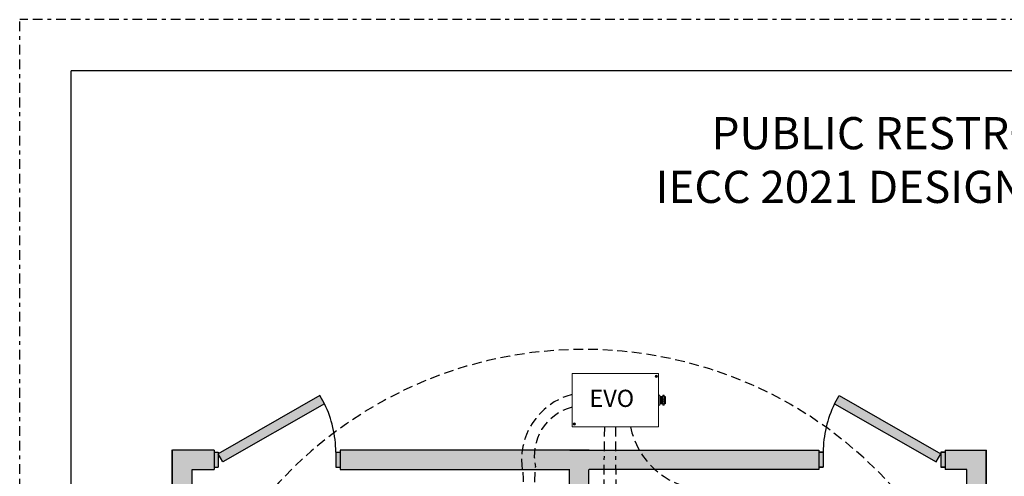
# Model space of a CAD drawing. Units: inches. Extents: x 1234.1 to 1279.6, y 491.3 to 550.1.
# Drawn here: x 1234.1 to 1259.3, y 538.4 to 550.1 of the extents above; entities that cross this region are included whole.
import ezdxf

# ---------------------------------------------------------------- set-up
doc = ezdxf.new("R2010")
doc.units = ezdxf.units.IN
doc.header["$MEASUREMENT"] = 0
for name, pattern in [('BORDER2', [0.875, 0.25, -0.125, 0.25, -0.125, 0, -0.125]), ('DASHED2', [0.375, 0.25, -0.125]), ('HIDDEN', [0.375, 0.25, -0.125])]:
    doc.linetypes.add(name, pattern=pattern)
for name, color, linetype in [('Border page', 7, 'Continuous'), ('Cat5e Data cable', 5, 'DASHED2'), ('EVO Panel', 7, 'Continuous'), ('LS-Switch station', 7, 'Continuous'), ('OSC-PC 3-Wire 18Awg', 30, 'BORDER2'), ('R20D Relay', 7, 'Continuous'), ('Room Layout', 7, 'Continuous'), ('TXT', 7, 'Continuous')]:
    doc.layers.add(name, color=color, linetype=linetype)
doc.layers.add('Border print', color=4, linetype='HIDDEN', plot=False)

msp = doc.modelspace()

# ---------------------------------------------------------------- hatches: boundary and pattern name
at = {"layer": 'LS-Switch station'}
msp.add_hatch(color=254, dxfattribs=at).paths.add_polyline_path([(1258.817, 517.124), (1258.817, 539.064), (1257.757, 539.064), (1257.757, 539.011), (1257.757, 538.624), (1257.757, 538.564), (1258.317, 538.564), (1258.317, 534.558), (1253.128, 534.558), (1253.128, 534.058), (1258.317, 534.058), (1258.317, 517.624), (1248.668, 517.624), (1248.668, 538.564), (1254.535, 538.564), (1254.535, 538.624), (1254.535, 539.011), (1254.535, 539.064), (1248.668, 539.064), (1248.168, 539.064), (1242.302, 539.064), (1242.302, 539.011), (1242.302, 538.624), (1242.302, 538.564), (1248.168, 538.564), (1248.168, 517.624), (1238.52, 517.624), (1238.52, 534.058), (1243.709, 534.058), (1243.709, 534.558), (1238.52, 534.558), (1238.52, 538.564), (1239.08, 538.564), (1239.08, 538.624), (1239.08, 539.011), (1239.08, 539.064), (1238.02, 539.064), (1238.02, 517.124), (1248.168, 517.124), (1248.668, 517.124)])
at = {"layer": 'Room Layout'}
for points in [[(1241.915, 540.242), (1241.795, 540.453), (1239.196, 538.967), (1239.317, 538.757)], [(1257.657, 538.967), (1255.059, 540.453), (1254.939, 540.242), (1257.537, 538.757)], [(1239.196, 539.009), (1239.107, 539.009), (1239.089, 539.009), (1239.089, 538.622), (1239.196, 538.622)], [(1242.31, 539.009), (1242.22, 539.009), (1242.202, 539.009), (1242.202, 538.622), (1242.31, 538.622)], [(1254.651, 539.009), (1254.561, 539.009), (1254.543, 539.009), (1254.543, 538.622), (1254.651, 538.622)], [(1257.765, 539.009), (1257.675, 539.009), (1257.657, 539.009), (1257.657, 538.622), (1257.765, 538.622)]]:
    msp.add_hatch(color=254, dxfattribs=at).paths.add_polyline_path(points)

# ---------------------------------------------------------------- linework, layer by layer
at = {"layer": 'Border page', "color": 7, "linetype": 'Continuous'}
for p in [(1278.468, 548.759), (1235.442, 492.22)]:
    msp.add_line(p, (1235.442, 548.759), dxfattribs=at)
at = {"layer": 'Border print', "color": 4, "linetype": 'BORDER2'}
for p in [(1279.556, 550.07), (1234.124, 491.275)]:
    msp.add_line(p, (1234.124, 550.07), dxfattribs=at)
at = {"layer": 'Cat5e Data cable'}
for centre, radius, start, end in [((1248.535, 531.019), 10.617, 41.5125, 140.3419), ((1248.672, 538.814), 1.725, 104.6237, 190.557), ((1248.55, 538.916), 1.278, 104.1756, 192.9823), ((1251.68, 540.042), 1.989, 191.1698, 264.1887)]:
    msp.add_arc(centre, radius, start, end, dxfattribs=at)
at = {"layer": 'Cat5e Data cable', "extrusion": (-7.27515e-11, 8.72761e-11, -1)}
msp.add_arc((-1250.908, 538.227, 0), 3.626, 324.6658, 6.3711, dxfattribs=at)
at = {"layer": 'Cat5e Data cable', "extrusion": (-8.87724e-10, 1.16308e-10, -1)}
msp.add_arc((-1236.674, 537.791, 0), 10.327, 176.0764, 191.2678, dxfattribs=at)
at = {"layer": 'EVO Panel', "color": 7, "linetype": 'Continuous', "lineweight": 9}
for p, q in [((1248.237, 539.769), (1248.237, 540.904)), ((1248.253, 541.017), (1250.43, 541.017)), ((1250.446, 541.017), (1250.433, 541.017)), ((1250.446, 541.017), (1250.446, 540.989)), ((1250.446, 540.989), (1250.446, 540.904)), ((1250.446, 540.904), (1250.446, 539.769)), ((1250.475, 540.427), (1250.475, 540.356)), ((1250.475, 540.356), (1250.475, 540.318)), ((1250.624, 540.424), (1250.624, 540.25)), ((1250.624, 540.424), (1250.624, 540.25)), ((1250.624, 540.424), (1250.624, 540.25)), ((1250.475, 540.318), (1250.475, 540.246)), ((1248.237, 539.684), (1248.237, 539.769)), ((1248.237, 539.657), (1248.237, 539.684)), ((1248.237, 539.657), (1248.25, 539.657)), ((1250.43, 539.657), (1248.253, 539.657)), ((1250.446, 539.657), (1250.433, 539.657)), ((1250.446, 539.769), (1250.446, 539.684)), ((1250.446, 539.684), (1250.446, 539.657))]:
    msp.add_line(p, q, dxfattribs=at)
at = {"layer": 'EVO Panel', "lineweight": 9}
for p, q in [((1250.446, 540.464), (1250.469, 540.464)), ((1250.446, 540.464), (1250.446, 540.439)), ((1250.446, 540.429), (1250.446, 540.439)), ((1250.446, 540.361), (1250.446, 540.429)), ((1250.446, 540.361), (1250.446, 540.312)), ((1250.475, 540.456), (1250.475, 540.437)), ((1250.475, 540.437), (1250.475, 540.427)), ((1250.487, 540.433), (1250.482, 540.433)), ((1250.506, 540.433), (1250.501, 540.433)), ((1250.525, 540.433), (1250.52, 540.433)), ((1250.544, 540.433), (1250.539, 540.433)), ((1250.557, 540.456), (1250.557, 540.437)), ((1250.563, 540.464), (1250.585, 540.464)), ((1250.591, 540.456), (1250.591, 540.437)), ((1250.6, 540.433), (1250.596, 540.433)), ((1250.624, 540.424), (1250.615, 540.433)), ((1250.615, 540.433), (1250.615, 540.433)), ((1250.624, 540.412), (1250.624, 540.423)), ((1250.624, 540.412), (1250.624, 540.423)), ((1250.624, 540.4), (1250.624, 540.412)), ((1250.624, 540.4), (1250.624, 540.412)), ((1250.624, 540.385), (1250.624, 540.398)), ((1250.624, 540.385), (1250.624, 540.398)), ((1250.624, 540.342), (1250.624, 540.359)), ((1250.624, 540.342), (1250.624, 540.359)), ((1250.446, 540.245), (1250.446, 540.312)), ((1250.446, 540.234), (1250.446, 540.245)), ((1250.446, 540.234), (1250.446, 540.21)), ((1250.446, 540.21), (1250.469, 540.21)), ((1250.475, 540.246), (1250.475, 540.237)), ((1250.475, 540.24), (1250.477, 540.24)), ((1250.475, 540.237), (1250.475, 540.218)), ((1250.492, 540.24), (1250.496, 540.24)), ((1250.511, 540.24), (1250.515, 540.24)), ((1250.529, 540.24), (1250.534, 540.24)), ((1250.548, 540.24), (1250.553, 540.24)), ((1250.557, 540.237), (1250.557, 540.218)), ((1250.563, 540.21), (1250.585, 540.21)), ((1250.591, 540.237), (1250.591, 540.218)), ((1250.605, 540.24), (1250.61, 540.24)), ((1250.617, 540.253), (1250.61, 540.24)), ((1250.615, 540.249), (1250.617, 540.253)), ((1250.616, 540.253), (1250.62, 540.247)), ((1250.617, 540.253), (1250.617, 540.253)), ((1250.621, 540.246), (1250.624, 540.25)), ((1250.624, 540.32), (1250.624, 540.341)), ((1250.624, 540.32), (1250.624, 540.341)), ((1250.624, 540.315), (1250.624, 540.294)), ((1250.624, 540.315), (1250.624, 540.294)), ((1250.624, 540.274), (1250.624, 540.293)), ((1250.624, 540.274), (1250.624, 540.293)), ((1250.624, 540.252), (1250.624, 540.272)), ((1250.624, 540.252), (1250.624, 540.272))]:
    msp.add_line(p, q, dxfattribs=at)
at = {"layer": 'EVO Panel', "color": 7, "lineweight": 9}
for p, q in [((1250.557, 540.437), (1250.557, 540.237)), ((1250.591, 540.437), (1250.591, 540.237)), ((1250.624, 540.371), (1250.624, 540.36))]:
    msp.add_line(p, q, dxfattribs=at)
at = {"layer": 'EVO Panel', "lineweight": 0}
for p, q in [((1250.563, 540.439), (1250.585, 540.439)), ((1250.563, 540.361), (1250.585, 540.361)), ((1250.563, 540.312), (1250.585, 540.312)), ((1250.563, 540.245), (1250.585, 540.245))]:
    msp.add_line(p, q, dxfattribs=at)
at = {"layer": 'EVO Panel', "color": 0, "lineweight": 9}
for p, q in [((1250.624, 540.413), (1250.624, 540.389)), ((1250.624, 540.376), (1250.624, 540.353)), ((1250.624, 540.312), (1250.624, 540.335)), ((1250.624, 540.296), (1250.624, 540.273))]:
    msp.add_line(p, q, dxfattribs=at)
at = {"layer": 'EVO Panel', "color": 250, "lineweight": 9}
msp.add_line((1250.624, 540.372), (1250.624, 540.384), dxfattribs=at)
msp.add_line((1250.624, 540.372), (1250.624, 540.384), dxfattribs=at)
at = {"layer": 'EVO Panel', "color": 7, "lineweight": 9}
msp.add_lwpolyline([(1248.237, 541.017), (1248.237, 539.657), (1250.446, 539.657), (1250.446, 541.017)], close=True, dxfattribs=at)
at = {"layer": 'EVO Panel', "lineweight": 9, "flags": 128}
msp.add_lwpolyline([(1250.617, 540.253), (1250.618, 540.251), (1250.619, 540.25), (1250.619, 540.248), (1250.62, 540.247), (1250.62, 540.247), (1250.62, 540.247)], dxfattribs=at)
at = {"layer": 'EVO Panel', "color": 7, "linetype": 'Continuous', "lineweight": 9}
for centre in [(1250.389, 540.947), (1248.293, 539.727)]:
    msp.add_circle(centre, 0.027, dxfattribs=at)
at = {"layer": 'EVO Panel', "lineweight": 0}
for centre, start, end in [((1250.563, 540.356), 90, 180), ((1250.585, 540.356), 0, 90), ((1250.563, 540.318), 180, 270), ((1250.585, 540.318), 270, 0)]:
    msp.add_arc(centre, 0.00567, start, end, dxfattribs=at)
at = {"layer": 'EVO Panel', "lineweight": 9}
for centre, major_axis, ratio, start_param, end_param in [((1250.469, 540.456), (0, 0.00775), 0.732051, 4.712389, 6.283185), ((1250.585, 540.456), (0, 0.00775), 0.732051, 4.712389, 6.283185), ((1250.469, 540.218), (0, 0.00775), 0.732051, 3.141593, 4.712389), ((1250.585, 540.218), (0, 0.00775), 0.732051, 3.141593, 4.712389), ((1250.665, 540.337), (-0.0555, -0.0964), 0.000001, 0, 0.41877)]:
    msp.add_ellipse(centre, major_axis=major_axis, ratio=ratio, start_param=start_param, end_param=end_param, dxfattribs=at)
at = {"layer": 'EVO Panel', "lineweight": 9, "extrusion": (0, 0, -1)}
for centre, start_param, end_param in [((1250.563, 540.456), 4.712389, 6.283185), ((1250.563, 540.218), 3.141593, 4.712389)]:
    msp.add_ellipse(centre, major_axis=(0, 0.00775), ratio=0.732051, start_param=start_param, end_param=end_param, dxfattribs=at)
at = {"layer": 'EVO Panel', "lineweight": 0, "extrusion": (0, 0, -1)}
msp.add_ellipse((1250.563, 540.437), major_axis=(0.00567, 0), ratio=0.366025, start_param=3.141593, end_param=4.712389, dxfattribs=at)
at = {"layer": 'EVO Panel', "lineweight": 0}
msp.add_ellipse((1250.585, 540.437), major_axis=(-0.00567, 0), ratio=0.366025, start_param=3.141593, end_param=4.712389, dxfattribs=at)
at = {"layer": 'EVO Panel', "lineweight": 9}
for points, knots in [([(1250.482, 540.433), (1250.481, 540.431), (1250.479, 540.427), (1250.476, 540.423), (1250.475, 540.421)], [0, 0, 0, 0, 0.471779, 1, 1, 1, 1]), ([(1250.494, 540.421), (1250.493, 540.423), (1250.491, 540.427), (1250.488, 540.431), (1250.487, 540.433)], [0, 0, 0, 0, 0.540083, 1, 1, 1, 1]), ([(1250.501, 540.433), (1250.5, 540.431), (1250.497, 540.427), (1250.495, 540.423), (1250.494, 540.421)], [0, 0, 0, 0, 0.471779, 1, 1, 1, 1]), ([(1250.513, 540.421), (1250.512, 540.423), (1250.509, 540.427), (1250.507, 540.431), (1250.506, 540.433)], [0, 0, 0, 0, 0.540083, 1, 1, 1, 1]), ([(1250.52, 540.433), (1250.519, 540.431), (1250.516, 540.427), (1250.514, 540.423), (1250.513, 540.421)], [0, 0, 0, 0, 0.471779, 1, 1, 1, 1]), ([(1250.532, 540.421), (1250.531, 540.423), (1250.528, 540.427), (1250.526, 540.431), (1250.525, 540.433)], [0, 0, 0, 0, 0.540083, 1, 1, 1, 1]), ([(1250.539, 540.433), (1250.538, 540.431), (1250.535, 540.427), (1250.533, 540.423), (1250.532, 540.421)], [0, 0, 0, 0, 0.471779, 1, 1, 1, 1]), ([(1250.551, 540.421), (1250.55, 540.423), (1250.547, 540.427), (1250.545, 540.431), (1250.544, 540.433)], [0, 0, 0, 0, 0.540083, 1, 1, 1, 1]), ([(1250.557, 540.432), (1250.556, 540.43), (1250.554, 540.427), (1250.552, 540.423), (1250.551, 540.421)], [0.0998961, 0.0998961, 0.0998961, 0.0998961, 0.4717786, 1, 1, 1, 1]), ([(1250.595, 540.433), (1250.594, 540.431), (1250.593, 540.428), (1250.591, 540.426), (1250.591, 540.425)], [0, 0, 0, 0, 0.4717786, 0.6468848, 0.6468848, 0.6468848, 0.6468848]), ([(1250.608, 540.421), (1250.606, 540.423), (1250.604, 540.427), (1250.602, 540.431), (1250.6, 540.433)], [0, 0, 0, 0, 0.540083, 1, 1, 1, 1]), ([(1250.614, 540.433), (1250.613, 540.431), (1250.611, 540.427), (1250.609, 540.423), (1250.607, 540.421)], [0, 0, 0, 0, 0.471779, 1, 1, 1, 1]), ([(1250.615, 540.433), (1250.615, 540.433), (1250.614, 540.433), (1250.614, 540.433), (1250.614, 540.433)], [0, 0, 0, 0, 0.226338, 1, 1, 1, 1]), ([(1250.478, 540.241), (1250.479, 540.243), (1250.481, 540.247), (1250.483, 540.251), (1250.485, 540.253)], [0, 0, 0, 0, 0.485943, 1, 1, 1, 1]), ([(1250.484, 540.253), (1250.485, 540.251), (1250.488, 540.247), (1250.49, 540.243), (1250.491, 540.241)], [0, 0, 0, 0, 0.539064, 1, 1, 1, 1]), ([(1250.497, 540.241), (1250.498, 540.243), (1250.5, 540.247), (1250.502, 540.251), (1250.503, 540.253)], [0, 0, 0, 0, 0.485943, 1, 1, 1, 1]), ([(1250.503, 540.253), (1250.504, 540.251), (1250.507, 540.247), (1250.509, 540.243), (1250.51, 540.241)], [0, 0, 0, 0, 0.539064, 1, 1, 1, 1]), ([(1250.516, 540.241), (1250.517, 540.243), (1250.519, 540.247), (1250.521, 540.251), (1250.522, 540.253)], [0, 0, 0, 0, 0.485943, 1, 1, 1, 1]), ([(1250.522, 540.253), (1250.523, 540.251), (1250.526, 540.247), (1250.528, 540.243), (1250.529, 540.241)], [0, 0, 0, 0, 0.539064, 1, 1, 1, 1]), ([(1250.535, 540.241), (1250.536, 540.243), (1250.538, 540.247), (1250.54, 540.251), (1250.541, 540.253)], [0, 0, 0, 0, 0.485943, 1, 1, 1, 1]), ([(1250.541, 540.253), (1250.542, 540.251), (1250.544, 540.247), (1250.547, 540.243), (1250.548, 540.241)], [0, 0, 0, 0, 0.539064, 1, 1, 1, 1]), ([(1250.553, 540.241), (1250.555, 540.243), (1250.556, 540.245), (1250.557, 540.247), (1250.557, 540.247)], [0, 0, 0, 0, 0.4859427, 0.5175049, 0.5175049, 0.5175049, 0.5175049]), ([(1250.591, 540.241), (1250.592, 540.243), (1250.595, 540.247), (1250.597, 540.251), (1250.598, 540.253)], [0, 0, 0, 0, 0.485943, 1, 1, 1, 1]), ([(1250.598, 540.253), (1250.599, 540.251), (1250.601, 540.247), (1250.604, 540.243), (1250.605, 540.241)], [0, 0, 0, 0, 0.539064, 1, 1, 1, 1])]:
    msp.add_open_spline(points, degree=3, knots=knots, dxfattribs=at)
msp.add_open_spline([(1250.475, 540.421), (1250.475, 540.421), (1250.475, 540.421), (1250.475, 540.422)], degree=3, dxfattribs=at)
at = {"layer": 'EVO Panel', "color": 253, "linetype": 'Continuous', "lineweight": 0}
for points, knots in [([(1250.484, 540.253), (1250.484, 540.254), (1250.484, 540.255), (1250.483, 540.257), (1250.483, 540.261), (1250.483, 540.265), (1250.482, 540.271), (1250.482, 540.277), (1250.482, 540.284), (1250.481, 540.292), (1250.481, 540.3), (1250.481, 540.309), (1250.48, 540.318), (1250.48, 540.327), (1250.48, 540.337), (1250.479, 540.346), (1250.479, 540.356), (1250.479, 540.365), (1250.478, 540.373), (1250.478, 540.382), (1250.478, 540.389), (1250.477, 540.396), (1250.477, 540.403), (1250.477, 540.408), (1250.476, 540.413), (1250.476, 540.416), (1250.476, 540.419), (1250.475, 540.42), (1250.475, 540.421), (1250.475, 540.421)], [0, 0, 0, 0, 0.034103, 0.07233, 0.110507, 0.148394, 0.185865, 0.223665, 0.261804, 0.30004, 0.33813, 0.375835, 0.413349, 0.451313, 0.48952, 0.527727, 0.565691, 0.603205, 0.64091, 0.679, 0.717236, 0.755375, 0.793175, 0.830646, 0.868533, 0.90671, 0.944937, 0.982968, 1, 1, 1, 1]), ([(1250.503, 540.253), (1250.503, 540.254), (1250.503, 540.255), (1250.502, 540.257), (1250.502, 540.261), (1250.502, 540.265), (1250.501, 540.271), (1250.501, 540.277), (1250.501, 540.284), (1250.5, 540.292), (1250.5, 540.3), (1250.5, 540.309), (1250.499, 540.318), (1250.499, 540.327), (1250.499, 540.337), (1250.498, 540.346), (1250.498, 540.356), (1250.498, 540.365), (1250.497, 540.373), (1250.497, 540.382), (1250.497, 540.389), (1250.496, 540.396), (1250.496, 540.403), (1250.496, 540.408), (1250.495, 540.413), (1250.495, 540.416), (1250.495, 540.419), (1250.494, 540.42), (1250.494, 540.421), (1250.494, 540.421)], [0, 0, 0, 0, 0.034103, 0.07233, 0.110507, 0.148394, 0.185865, 0.223665, 0.261804, 0.30004, 0.33813, 0.375835, 0.413349, 0.451313, 0.48952, 0.527727, 0.565691, 0.603205, 0.64091, 0.679, 0.717236, 0.755375, 0.793175, 0.830646, 0.868533, 0.90671, 0.944937, 0.982968, 1, 1, 1, 1]), ([(1250.522, 540.253), (1250.522, 540.254), (1250.522, 540.255), (1250.521, 540.257), (1250.521, 540.261), (1250.521, 540.265), (1250.52, 540.271), (1250.52, 540.277), (1250.52, 540.284), (1250.519, 540.292), (1250.519, 540.3), (1250.519, 540.309), (1250.518, 540.318), (1250.518, 540.327), (1250.518, 540.337), (1250.517, 540.346), (1250.517, 540.356), (1250.517, 540.365), (1250.516, 540.373), (1250.516, 540.382), (1250.516, 540.389), (1250.515, 540.396), (1250.515, 540.403), (1250.515, 540.408), (1250.514, 540.413), (1250.514, 540.416), (1250.514, 540.419), (1250.513, 540.42), (1250.513, 540.421), (1250.513, 540.421)], [0, 0, 0, 0, 0.034103, 0.07233, 0.110507, 0.148394, 0.185865, 0.223665, 0.261804, 0.30004, 0.33813, 0.375835, 0.413349, 0.451313, 0.48952, 0.527727, 0.565691, 0.603205, 0.64091, 0.679, 0.717236, 0.755375, 0.793175, 0.830646, 0.868533, 0.90671, 0.944937, 0.982968, 1, 1, 1, 1]), ([(1250.541, 540.253), (1250.541, 540.254), (1250.541, 540.255), (1250.54, 540.257), (1250.54, 540.261), (1250.54, 540.265), (1250.539, 540.271), (1250.539, 540.277), (1250.539, 540.284), (1250.538, 540.292), (1250.538, 540.3), (1250.537, 540.309), (1250.537, 540.318), (1250.537, 540.327), (1250.536, 540.337), (1250.536, 540.346), (1250.536, 540.356), (1250.535, 540.365), (1250.535, 540.373), (1250.535, 540.382), (1250.534, 540.389), (1250.534, 540.396), (1250.534, 540.403), (1250.533, 540.408), (1250.533, 540.413), (1250.533, 540.416), (1250.532, 540.419), (1250.532, 540.42), (1250.532, 540.421), (1250.532, 540.421)], [0, 0, 0, 0, 0.034103, 0.07233, 0.110507, 0.148394, 0.185865, 0.223665, 0.261804, 0.30004, 0.33813, 0.375835, 0.413349, 0.451313, 0.48952, 0.527727, 0.565691, 0.603205, 0.64091, 0.679, 0.717236, 0.755375, 0.793175, 0.830646, 0.868533, 0.90671, 0.944937, 0.982968, 1, 1, 1, 1]), ([(1250.557, 540.296), (1250.557, 540.298), (1250.557, 540.302), (1250.556, 540.309), (1250.556, 540.318), (1250.556, 540.327), (1250.555, 540.337), (1250.555, 540.346), (1250.555, 540.356), (1250.554, 540.365), (1250.554, 540.373), (1250.554, 540.382), (1250.553, 540.389), (1250.553, 540.396), (1250.553, 540.403), (1250.552, 540.408), (1250.552, 540.413), (1250.552, 540.416), (1250.551, 540.419), (1250.551, 540.42), (1250.551, 540.421), (1250.551, 540.421)], [0.3207689, 0.3207689, 0.3207689, 0.3207689, 0.33813, 0.3758353, 0.413349, 0.4513131, 0.48952, 0.5277269, 0.565691, 0.6032047, 0.64091, 0.6789999, 0.7172362, 0.7553748, 0.7931755, 0.8306456, 0.8685327, 0.9067102, 0.9449367, 0.9829684, 1, 1, 1, 1])]:
    msp.add_open_spline(points, degree=3, knots=knots, dxfattribs=at)
at = {"layer": 'EVO Panel', "color": 253, "linetype": 'Continuous', "lineweight": 9}
for points, knots in [([(1250.598, 540.253), (1250.597, 540.254), (1250.597, 540.255), (1250.597, 540.257), (1250.597, 540.261), (1250.596, 540.265), (1250.596, 540.271), (1250.596, 540.277), (1250.595, 540.284), (1250.595, 540.292), (1250.595, 540.3), (1250.594, 540.309), (1250.594, 540.318), (1250.594, 540.327), (1250.593, 540.337), (1250.593, 540.346), (1250.593, 540.356), (1250.592, 540.365), (1250.592, 540.373), (1250.592, 540.382), (1250.591, 540.389), (1250.591, 540.393), (1250.591, 540.395)], [0, 0, 0, 0, 0.0341033, 0.0723298, 0.1105074, 0.1483944, 0.1858645, 0.2236653, 0.2618038, 0.3000401, 0.33813, 0.3758353, 0.413349, 0.4513131, 0.48952, 0.5277269, 0.565691, 0.6032047, 0.64091, 0.6789999, 0.7172362, 0.7456159, 0.7456159, 0.7456159, 0.7456159]), ([(1250.616, 540.253), (1250.616, 540.254), (1250.616, 540.255), (1250.616, 540.257), (1250.615, 540.261), (1250.615, 540.265), (1250.615, 540.271), (1250.614, 540.277), (1250.614, 540.284), (1250.614, 540.292), (1250.613, 540.3), (1250.613, 540.309), (1250.613, 540.318), (1250.612, 540.327), (1250.612, 540.337), (1250.612, 540.346), (1250.611, 540.356), (1250.611, 540.365), (1250.611, 540.373), (1250.61, 540.382), (1250.61, 540.389), (1250.61, 540.396), (1250.609, 540.403), (1250.609, 540.408), (1250.609, 540.413), (1250.608, 540.416), (1250.608, 540.419), (1250.608, 540.42), (1250.608, 540.421), (1250.608, 540.421)], [0, 0, 0, 0, 0.034103, 0.07233, 0.110507, 0.148394, 0.185865, 0.223665, 0.261804, 0.30004, 0.33813, 0.375835, 0.413349, 0.451313, 0.48952, 0.527727, 0.565691, 0.603205, 0.64091, 0.679, 0.717236, 0.755375, 0.793175, 0.830646, 0.868533, 0.90671, 0.944937, 0.982968, 1, 1, 1, 1])]:
    msp.add_open_spline(points, degree=3, knots=knots, dxfattribs=at)
at = {"layer": 'EVO Panel', "color": 7, "linetype": 'Continuous', "lineweight": 0}
msp.add_open_spline([(1250.475, 540.279), (1250.475, 540.278), (1250.475, 540.274), (1250.475, 540.268), (1250.475, 540.262), (1250.476, 540.256), (1250.476, 540.252), (1250.476, 540.248), (1250.477, 540.244), (1250.477, 540.242), (1250.477, 540.241), (1250.477, 540.24), (1250.478, 540.24), (1250.478, 540.241), (1250.478, 540.241)], degree=3, knots=[0.6773349, 0.6773349, 0.6773349, 0.6773349, 0.6925379, 0.7227964, 0.7528202, 0.7825428, 0.8125027, 0.8427258, 0.8730674, 0.9033792, 0.9335141, 0.9633297, 0.9931454, 1, 1, 1, 1], dxfattribs=at)
at = {"layer": 'EVO Panel', "lineweight": 0}
for points in [[(1250.563, 540.245), (1250.562, 540.245), (1250.561, 540.245), (1250.559, 540.245), (1250.559, 540.245), (1250.557, 540.246), (1250.557, 540.246), (1250.557, 540.246)], [(1250.585, 540.245), (1250.586, 540.245), (1250.587, 540.245), (1250.588, 540.245), (1250.589, 540.245), (1250.59, 540.246), (1250.591, 540.246), (1250.591, 540.246)]]:
    msp.add_open_spline(points, degree=3, knots=[0, 0, 0, 0, 0.25, 0.25, 0.5, 0.5, 1, 1, 1, 1], dxfattribs=at)
at = {"layer": 'EVO Panel', "color": 7, "linetype": 'Continuous', "lineweight": 9}
msp.add_open_spline([(1250.591, 540.24), (1250.591, 540.24), (1250.591, 540.241), (1250.591, 540.241), (1250.591, 540.241)], degree=3, knots=[0.97097642, 0.97097642, 0.97097642, 0.97097642, 0.99314541, 1, 1, 1, 1], dxfattribs=at)
at = {"layer": 'OSC-PC 3-Wire 18Awg'}
for p, q in [((1249.063, 539.657), (1249.029, 537.287)), ((1249.342, 539.657), (1249.362, 537.269))]:
    msp.add_line(p, q, dxfattribs=at)
at = {"layer": 'R20D Relay', "color": 0, "lineweight": 0}
for p, q in [((1250.372, 540.953), (1250.374, 540.956)), ((1250.372, 540.953), (1250.387, 540.946)), ((1250.374, 540.956), (1250.388, 540.949)), ((1250.379, 540.931), (1250.387, 540.946)), ((1250.383, 540.93), (1250.379, 540.931)), ((1250.383, 540.93), (1250.39, 540.944)), ((1250.388, 540.949), (1250.395, 540.963)), ((1250.39, 540.944), (1250.404, 540.937)), ((1250.392, 540.948), (1250.399, 540.961)), ((1250.392, 540.948), (1250.406, 540.941)), ((1250.399, 540.961), (1250.395, 540.963)), ((1250.404, 540.937), (1250.406, 540.941)), ((1248.276, 539.733), (1248.278, 539.736)), ((1248.276, 539.733), (1248.29, 539.726)), ((1248.278, 539.736), (1248.292, 539.729)), ((1248.283, 539.711), (1248.29, 539.726)), ((1248.287, 539.709), (1248.283, 539.711)), ((1248.287, 539.709), (1248.294, 539.724)), ((1248.292, 539.729), (1248.299, 539.743)), ((1248.294, 539.724), (1248.308, 539.717)), ((1248.296, 539.727), (1248.303, 539.741)), ((1248.296, 539.727), (1248.31, 539.72)), ((1248.303, 539.741), (1248.299, 539.743)), ((1248.308, 539.717), (1248.31, 539.72))]:
    msp.add_line(p, q, dxfattribs=at)
at = {"layer": 'Room Layout', "color": 7}
for p, q in [((1241.795, 540.453), (1239.196, 538.967)), ((1241.915, 540.242), (1241.795, 540.453)), ((1254.939, 540.242), (1255.059, 540.453)), ((1255.059, 540.453), (1257.657, 538.967)), ((1241.915, 540.242), (1239.317, 538.757)), ((1254.939, 540.242), (1257.537, 538.757)), ((1238.02, 517.124), (1238.02, 539.064)), ((1238.028, 521.973), (1238.028, 539.061)), ((1239.089, 539.061), (1238.028, 539.061)), ((1239.089, 539.061), (1239.089, 538.561)), ((1239.089, 539.061), (1239.089, 538.561)), ((1239.089, 539.009), (1239.196, 539.009)), ((1239.089, 539.009), (1239.196, 539.009)), ((1239.089, 539.009), (1239.089, 538.622)), ((1239.107, 539.009), (1239.196, 539.009)), ((1239.107, 539.009), (1239.196, 539.009)), ((1239.196, 539.009), (1239.196, 538.622)), ((1239.196, 539.009), (1239.196, 538.622)), ((1239.317, 538.757), (1239.196, 538.967)), ((1242.202, 539.009), (1242.202, 538.622)), ((1242.202, 539.009), (1242.31, 539.009)), ((1242.202, 539.009), (1242.31, 539.009)), ((1242.202, 539.009), (1242.202, 538.622)), ((1242.22, 539.009), (1242.31, 539.009)), ((1242.22, 539.009), (1242.31, 539.009)), ((1242.31, 539.061), (1242.31, 538.561)), ((1248.677, 539.061), (1242.31, 539.061)), ((1242.31, 539.009), (1242.31, 538.622)), ((1248.177, 539.061), (1254.543, 539.061)), ((1254.543, 539.061), (1254.543, 538.561)), ((1254.633, 539.009), (1254.543, 539.009)), ((1254.651, 539.009), (1254.543, 539.009)), ((1254.543, 539.009), (1254.651, 539.009)), ((1254.543, 539.009), (1254.543, 538.622)), ((1254.561, 539.009), (1254.651, 539.009)), ((1254.651, 539.009), (1254.651, 538.622)), ((1254.651, 539.009), (1254.651, 538.622)), ((1257.537, 538.757), (1257.657, 538.967)), ((1257.747, 539.009), (1257.657, 539.009)), ((1257.765, 539.009), (1257.657, 539.009)), ((1257.657, 539.009), (1257.657, 538.622)), ((1257.657, 539.009), (1257.765, 539.009)), ((1257.657, 539.009), (1257.657, 538.622)), ((1257.675, 539.009), (1257.765, 539.009)), ((1257.765, 539.061), (1257.765, 538.561)), ((1257.765, 539.061), (1257.765, 538.561)), ((1257.765, 539.061), (1258.825, 539.061)), ((1257.765, 539.009), (1257.765, 538.622)), ((1258.817, 517.124), (1258.817, 539.064)), ((1258.825, 521.973), (1258.825, 539.061)), ((1239.089, 538.622), (1239.193, 538.622)), ((1239.089, 538.622), (1239.196, 538.622)), ((1242.202, 538.622), (1242.307, 538.622)), ((1242.202, 538.622), (1242.31, 538.622)), ((1254.543, 538.622), (1254.651, 538.622)), ((1254.651, 538.622), (1254.547, 538.622)), ((1257.657, 538.622), (1257.765, 538.622)), ((1257.765, 538.622), (1257.66, 538.622)), ((1238.528, 538.561), (1239.089, 538.561)), ((1238.528, 534.556), (1238.528, 538.561)), ((1242.31, 538.561), (1248.177, 538.561)), ((1248.168, 517.624), (1248.168, 538.564)), ((1248.668, 517.624), (1248.668, 538.564)), ((1254.543, 538.561), (1248.677, 538.561)), ((1258.325, 538.561), (1257.765, 538.561)), ((1258.325, 534.556), (1258.325, 538.561))]:
    msp.add_line(p, q, dxfattribs=at)
at = {"layer": 'Room Layout', "color": 7, "linetype": 'ByBlock'}
for centre, start, end in [((1239.296, 538.982), 0.5388, 25.7), ((1257.558, 538.982), 154.3, 179.4612)]:
    msp.add_arc(centre, 2.906, start, end, dxfattribs=at)

# ---------------------------------------------------------------- texts
at = {"layer": 'TXT', "insert": (1256.893, 547.578), "char_height": 0.82378, "width": 22.19325, "attachment_point": 2}
msp.add_mtext('{\\fArial|b1|i0|c0|p34;PUBLIC RESTROOM\\PIECC 2021 DESIGN GUIDE }', dxfattribs=at)
at = {"layer": 'TXT', "insert": (1248.68, 540.603), "char_height": 0.43935, "attachment_point": 1}
msp.add_mtext('{\\fArial|b0|i0|c0|p34;EVO}', dxfattribs=at)

doc.saveas('drawing.dxf')
